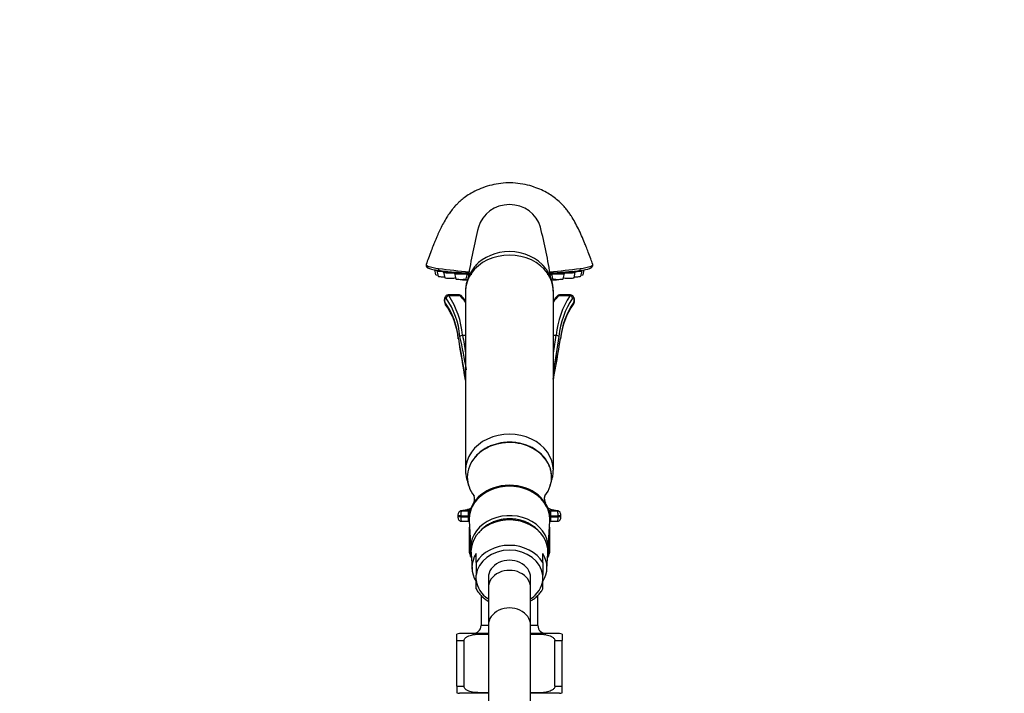
# Model space of a CAD drawing. Units: millimetres. Extents: x 0 to 1003, y 0 to 1158.
# Drawn here: x 143 to 424, y 649 to 841 of the extents above; entities that cross this region are included whole.
import ezdxf
from ezdxf import colors
from ezdxf.entities.mleader import LeaderData, LeaderLine
from ezdxf.math import Vec2, Vec3

# ---------------------------------------------------------------- set-up
doc = ezdxf.new("R2010")
doc.units = ezdxf.units.MM
doc.layers.add('DV4_Défaut', color=7, linetype='Continuous')
doc.layers.add('Défaut', color=7, linetype='Continuous')

# ---------------------------------------------------------------- blocks, each defined once
blk = doc.blocks.new('_DOT')
at = {"color": 0}
blk.add_line((0, 0), (-1, 0), dxfattribs=at)
at = {"color": 0, "const_width": 0.333}
blk.add_lwpolyline([(-0.1665, 0, 1), (0.1665, 0, 1)], format="xyb", close=True, dxfattribs=at)
blk = doc.blocks.new('SE3')
at = {"layer": 'DV4_Défaut', "color": 7, "linetype": 'Continuous'}
for p, q in [((261.49, 769.63), (261.82, 768.14)), ((262.14, 769.26), (262.49, 767.71)), ((264.09, 768.86), (264.44, 767.31)), ((264.94, 769.07), (264.94, 768.86)), ((267.18, 768.51), (267.53, 766.96)), ((267.73, 768.63), (267.76, 768.73)), ((268.03, 768.75), (268.03, 768.52)), ((270.53, 766.96), (270.88, 768.51)), ((271.22, 768.25), (271.31, 767.86)), ((294.34, 767.86), (294.43, 768.25)), ((294.77, 768.51), (295.12, 766.96)), ((297.62, 768.52), (297.62, 768.75)), ((297.89, 768.73), (297.92, 768.63)), ((298.12, 766.96), (298.47, 768.51)), ((300.71, 768.86), (300.71, 769.06)), ((301.21, 767.31), (301.56, 768.86)), ((303.16, 767.71), (303.51, 769.26)), ((303.83, 768.14), (304.14, 769.54)), ((267.43, 767.31), (267.45, 767.36)), ((268.79, 766.84), (268.79, 766.82)), ((296.86, 766.82), (296.86, 766.84)), ((298.2, 767.36), (298.22, 767.31)), ((270.32, 763.48), (270.32, 712.48)), ((295.33, 712.48), (295.33, 763.48)), ((264.34, 761.34), (264.31, 761.16)), ((264.4, 761.17), (264.36, 761)), ((268.57, 762.38), (265.41, 762.38)), ((265.56, 762.2), (268.83, 762.2)), ((296.82, 762.2), (300.09, 762.2)), ((300.24, 762.38), (297.08, 762.38)), ((301.29, 761), (301.25, 761.17)), ((301.34, 761.16), (301.31, 761.34)), ((269.5, 750.92), (270.32, 750.92)), ((295.33, 750.92), (296.15, 750.92)), ((269.54, 700.97), (269.15, 700.93)), ((269.2, 700.93), (271.16, 700.93)), ((294.49, 700.93), (296.45, 700.93)), ((268.96, 699.43), (268.16, 699.43)), ((268.16, 699.43), (268.16, 699.22)), ((268.96, 699.22), (268.16, 699.22)), ((268.96, 699.43), (271.05, 699.43)), ((268.96, 699.43), (268.96, 699.22)), ((268.96, 699.22), (271.05, 699.22)), ((271.05, 699.22), (271.05, 699.43)), ((271.05, 699.43), (271.35, 699.43)), ((271.05, 699.22), (271.34, 699.22)), ((271.33, 698.77), (271.33, 698.48)), ((271.35, 699.43), (271.35, 699.39)), ((294.3, 699.39), (294.3, 699.43)), ((294.3, 699.43), (294.6, 699.43)), ((294.31, 699.22), (294.6, 699.22)), ((294.33, 698.48), (294.33, 698.77)), ((294.6, 699.43), (296.69, 699.43)), ((294.6, 699.43), (294.6, 699.22)), ((294.6, 699.22), (296.69, 699.22)), ((296.69, 699.22), (296.69, 699.43)), ((297.49, 699.43), (296.69, 699.43)), ((297.49, 699.22), (296.69, 699.22)), ((297.49, 699.22), (297.49, 699.43)), ((269.13, 697.92), (271.14, 697.92)), ((271.34, 698.04), (271.79, 690.04)), ((271.44, 696.27), (271.44, 689.52)), ((271.44, 688.92), (271.44, 696.2)), ((293.86, 690.04), (294.31, 698.04)), ((294.21, 696.27), (294.21, 688.96)), ((294.51, 697.92), (296.52, 697.92)), ((271.51, 694.94), (271.51, 688.52)), ((294.15, 688.56), (294.15, 695.11)), ((271.73, 687.93), (271.73, 691.23)), ((293.94, 691.55), (293.94, 687.97)), ((271.44, 689.52), (271.44, 689.51)), ((271.51, 688.52), (271.73, 688.46)), ((271.89, 688.88), (272.17, 684.31)), ((271.93, 688.15), (271.93, 687.55)), ((271.93, 687.55), (271.97, 687.54)), ((273.33, 686.16), (273.33, 688.73)), ((292.33, 686.16), (292.33, 688.73)), ((293.48, 684.31), (293.76, 688.88)), ((293.68, 687.58), (293.74, 687.59)), ((293.74, 687.59), (293.74, 688.54)), ((293.94, 688.49), (294.15, 688.56)), ((273.33, 686.16), (273.33, 682.54)), ((292.33, 686.16), (292.33, 682.54)), ((273.33, 681.22), (273.33, 682.54)), ((276.83, 681.88), (276.83, 679.02)), ((288.83, 679.02), (288.83, 681.88)), ((292.33, 681.22), (292.33, 682.54)), ((273.33, 678.64), (273.33, 681.22)), ((276.83, 679.02), (276.83, 668.31)), ((288.83, 668.31), (288.83, 679.02)), ((292.33, 678.64), (292.33, 681.22)), ((274.73, 676.84), (274.73, 668.22)), ((290.93, 668.22), (290.93, 676.84)), ((276.83, 668.22), (274.73, 668.22)), ((276.83, 668.31), (276.83, 619.11)), ((288.83, 619.11), (288.83, 668.31)), ((290.93, 668.22), (288.83, 668.22)), ((267.83, 663.92), (267.83, 665.77)), ((276.83, 665.92), (268.57, 665.92)), ((297.08, 665.92), (288.83, 665.92)), ((297.83, 665.77), (297.83, 663.92)), ((267.83, 650.92), (267.83, 663.92)), ((267.83, 663.92), (269.91, 663.92)), ((269.91, 650.92), (269.91, 663.92)), ((295.74, 650.92), (295.74, 663.92)), ((295.74, 663.92), (297.83, 663.92)), ((297.83, 650.92), (297.83, 663.92)), ((267.83, 650.92), (269.91, 650.92)), ((267.83, 650.92), (267.83, 649.06)), ((295.74, 650.92), (297.83, 650.92)), ((297.83, 649.06), (297.83, 650.92)), ((276.83, 648.92), (268.57, 648.92)), ((297.08, 648.92), (288.83, 648.92))]:
    blk.add_line(p, q, dxfattribs=at)
for centre, radius, start, end in [((403.59, 747.96), 133.9, 165.4254, 171.5936), ((162.06, 747.96), 133.9, 8.3863, 14.5746), ((264.33, 784.87), 15.02, 251.4406, 263.6543), ((264.21, 782.22), 12.98, 250.2471, 264.71), ((274.5, 842.32), 73.86, 260.0779, 263.0952), ((282.83, 916.22), 147.66, 262.1539, 265.5462), ((282.83, 966.73), 198.43, 264.2847, 266.6602), ((280.94, 881.5), 113.54, 262.2453, 263.4736), ((280.94, 881.5), 113.54, 264.9075, 265.1226), ((280.94, 881.5), 113.54, 265.3217, 265.538), ((285.06, 877.98), 110, 274.4117, 274.646), ((282.83, 916.22), 147.66, 274.4526, 277.8461), ((285.06, 877.98), 110, 274.8492, 275.0743), ((282.83, 966.73), 198.43, 273.3437, 275.7153), ((285.06, 877.98), 110, 276.5549, 277.9456), ((294.02, 822.16), 53.5, 276.7044, 279.5777), ((301.32, 784.87), 15.02, 276.3472, 288.558), ((265.21, 760.8), 0.871, 166.3888, 210.7646), ((246.33, 747.72), 22.1, 5.9197, 34.8699), ((247.92, 747.95), 20.44, 5.3465, 35.4587), ((245.53, 748.42), 23.31, 5.328, 34.1401), ((244.56, 748.53), 25.05, 5.453, 33.0552), ((253.21, 747.44), 21.69, 37.9663, 42.5593), ((312.44, 747.44), 21.69, 137.4372, 142.032), ((320.55, 748.72), 24.5, 146.6237, 174.8681), ((297.03, 761.61), 0.751, 88.6465, 138.4792), ((320.62, 748.23), 23.83, 146.1824, 174.3496), ((318.86, 747.89), 21.62, 144.8022, 174.4082), ((317.82, 747.94), 20.53, 144.6296, 174.6264), ((300.44, 760.8), 0.871, 329.2285, 13.6182), ((844.88, 839.98), 583.6, 188.88222, 190.0499), ((-189.04, 656.07), 467.44, 10.4752, 11.6654), ((-410.17, 866.03), 717, 349.72649, 350.67703), ((295.56, 704.17), 2.73, 178.7066, 203.0197), ((276.51, 688.03), 14, 109.69, 110.6541), ((288.78, 686.41), 15.64, 70.2041, 71.5059), ((270.89, 699.35), 1.45, 282.0044, 288.0896), ((272.43, 668.22), 2.3, 270, 0), ((293.23, 668.22), 2.3, 180, 270), ((268.57, 663.92), 2, 90, 112.0354), ((297.08, 663.92), 2, 68.0001, 90), ((268.57, 650.92), 2, 248.0001, 270), ((297.08, 650.92), 2, 270, 292.0354)]:
    blk.add_arc(centre, radius, start, end, dxfattribs=at)
for centre, major_axis, ratio, start_param, end_param in [((282.83, 779.44), (9.14, 0), 0.949911, 1.570796, 2.88339), ((282.83, 779.44), (-9.14, 0), 0.949911, 3.39974, 4.712389), ((282.83, 764.89), (12, 0), 0.819941, 1.570796, 2.510407), ((282.83, 764.89), (-12, 0), 0.819941, 3.696177, 4.712389), ((282.83, 763.48), (12.5, 0), 0.819941, 0, 3.141593), ((260, 770.45), (0.198, 0.459), 0.977199, 1.598759, 3.17288), ((260, 770.45), (0.198, 0.459), 0.977199, 3.17288, 3.233604), ((263.99, 769.27), (-1.85, 0), 0.085783, 5.353839, 6.283185), ((263.99, 769.27), (-1.85, 0), 0.085783, 0, 1.960359), ((263.06, 769.78), (0.069, 0.495), 0.849539, 1.35756, 3.304932), ((282.83, 770.36), (23, 0), 0.085783, 3.642505, 4.186369), ((263.99, 769.27), (1, 0), 0.085783, 4.712389, 4.94251), ((265.94, 768.86), (-1.85, 0), 0.085783, 5.283468, 6.283185), ((265.94, 768.86), (-1.85, 0), 0.085783, 0, 2.501642), ((265.94, 768.86), (1, 0), 0.085783, 3.141593, 6.283185), ((269.03, 768.52), (1.85, 0), 0.085783, 2.141876, 5.695906), ((269.03, 768.52), (1, 0), 0.085783, 3.141593, 6.283185), ((270.29, 768.38), (1.85, 0), 0.085783, -1.282492, -1.042787), ((270.29, 768.38), (-1, 0), 0.085783, 2.146094, 3.141593), ((273.07, 768.25), (-1.85, 0), 0.085783, 5.717269, 6.283185), ((273.07, 768.25), (-1.85, 0), 0.085783, 0, 0.484879), ((292.58, 768.25), (-1.85, 0), 0.085783, 2.642555, 3.683998), ((295.36, 768.38), (-1, 0), 0.085783, 0, 0.995498), ((282.83, 770.36), (23, 0), 0.085783, -1.044717, -0.562906), ((295.36, 768.38), (-1.85, 0), 0.085783, 1.042787, 1.282492), ((296.62, 768.52), (-1.85, 0), 0.085783, 0.567763, 4.14131), ((296.62, 768.52), (1, 0), 0.085783, 3.141593, 6.283185), ((299.71, 768.86), (1.85, 0), 0.085783, 3.764266, 6.283185), ((299.71, 768.86), (1, 0), 0.085783, 3.141593, 6.283185), ((299.71, 768.86), (1.85, 0), 0.085783, 0, 0.999717), ((301.66, 769.27), (-1.85, 0), 0.085783, 1.151229, 3.799552), ((301.66, 769.27), (-1, 0), 0.085783, 1.279958, 1.570796), ((282.83, 770.33), (23.25, 0), 0.085783, -0.554925, -0.191804), ((302.59, 769.78), (-0.069, 0.495), 0.849539, 2.978253, 4.925625), ((305.65, 770.45), (-0.198, 0.459), 0.977199, 2.725691, 3.07049), ((305.65, 770.45), (-0.198, 0.459), 0.977199, 3.07049, 4.684426), ((263.32, 768.15), (1.5, 0), 0.085783, 3.160935, 4.060255), ((263.99, 767.71), (1.5, 0), 0.085783, 3.160935, 4.97203), ((265.94, 767.31), (1.5, 0), 0.085783, 3.160935, 6.263843), ((269.03, 766.96), (1.5, 0), 0.085783, 3.160935, 6.263843), ((270.29, 766.82), (1.5, 0), 0.085783, 3.160935, 5.107661), ((295.36, 766.82), (-1.5, 0), 0.085783, 1.184688, 3.12225), ((296.62, 766.96), (1.5, 0), 0.085783, 3.160935, 6.263843), ((299.71, 767.31), (-1.5, 0), 0.085783, 0.019342, 3.12225), ((301.66, 767.71), (1.5, 0), 0.085783, 4.452748, 6.263843), ((302.33, 768.15), (1.5, 0), 0.085783, 5.364523, 6.263843), ((265.09, 761), (0.783, -0.162), 0.410335, 3.148447, 3.608543), ((265.13, 761.17), (0.783, -0.162), 0.410361, 3.152997, 3.607749), ((265.19, 760.35), (0.611, 0.516), 0.821383, 2.342771, 3.152696), ((265.56, 761.5), (-0.621, -0.504), 0.820444, 4.125512, 5.50383), ((268.57, 760.88), (0, -1.5), 0.354681, 2.645422, 3.141593), ((268.83, 761.76), (-0.357, -0.35), 0.796542, 3.141068, 4.048207), ((262.77, 740.71), (0, 24.43), 0.521134, -0.635544, -0.496171), ((302.88, 740.71), (0, 24.43), 0.521134, 0.496171, 0.635544), ((296.82, 761.76), (0.357, -0.35), 0.796542, 2.234978, 3.141104), ((297.08, 760.88), (0, -1.5), 0.354681, 3.141593, 3.637764), ((300.09, 761.5), (-0.621, 0.504), 0.820444, 3.920948, 5.299266), ((300.46, 760.35), (-0.611, 0.516), 0.821383, 3.130638, 3.940414), ((300.52, 761.17), (-0.783, -0.162), 0.410361, 2.675437, 3.132485), ((300.56, 761), (-0.783, -0.162), 0.410335, 2.674643, 3.133128), ((269.07, 750), (0.79, 0.126), 0.413216, 2.77371, 3.139292), ((269.07, 750), (0.79, 0.126), 0.413216, 3.139292, 3.173042), ((269.5, 750.58), (-0.791, -0.121), 0.413516, 4.648981, 5.927649), ((296.15, 750.58), (0.791, -0.121), 0.413516, 0.355537, 1.634204), ((296.58, 750), (-0.79, 0.126), 0.413216, 3.147438, 3.509475), ((296.58, 750), (-0.79, 0.126), 0.413216, 3.108215, 3.147438), ((282.83, 712.48), (12.5, 0), 0.819941, 0, 3.141593), ((282.83, 710.5), (-12, 0), 0.819941, 2.568945, 6.283185), ((282.83, 712.48), (12.5, 0), 0.819941, 6.282617, 6.283185), ((282.83, 710.5), (-12, 0), 0.819941, 0, 0.572525), ((282.83, 698.48), (11.5, 0), 0.819941, 0, 3.192005), ((282.83, 698.48), (-11.5, 0), 0.819941, 3.094763, 6.283185), ((282.83, 698.77), (-11.5, 0), 0.819941, 3.141593, 6.283185), ((271.16, 699.43), (0, 1.5), 0.07274, 0.017175, 1.570796), ((271.02, 786.76), (0, -85.84), 0.091242, 0.017175, 0.069981), ((271.16, 700.63), (-0.056, 0.295), 0.995746, 4.526453, 6.095694), ((271.57, 700.83), (-0.183, 0.238), 0.993474, 5.240934, 5.623263), ((294.08, 700.83), (-0.183, -0.238), 0.993474, 3.801515, 4.183844), ((294.63, 786.76), (0, -85.84), 0.091242, -0.069981, -0.017175), ((294.49, 700.63), (-0.056, -0.295), 0.995746, 3.329084, 4.898325), ((294.49, 699.43), (0, 1.5), 0.07274, 4.712389, 6.26601), ((271.14, 699.22), (0, 1.3), 0.069942, 1.570796, 3.156444), ((282.83, 698.48), (-11.5, 0), 0.819941, 0, 0.046829), ((271.46, 699.43), (0, 1.2), 0.090925, 0.017175, 1.570796), ((282.83, 690.47), (11.04, 0), 0.819941, 0, 3.269367), ((271.32, 786.76), (0, -86.14), 0.090925, 0.017175, 0.029956), ((282.83, 689.32), (-10.95, 0), 0.819941, 3.092181, 6.283185), ((294.33, 786.76), (0, -86.14), 0.090925, -0.029956, -0.017175), ((294.19, 699.43), (0, 1.2), 0.090925, 4.712389, 6.26601), ((282.83, 698.48), (11.5, 0), 0.819941, 6.231868, 6.283185), ((294.51, 699.22), (0, 1.3), 0.069942, 3.126742, 4.712389), ((271.14, 698.22), (-0.048, 0.296), 0.995783, 2.979005, 3.698207), ((294.51, 698.22), (0.048, 0.296), 0.995783, 2.584978, 3.30418), ((282.83, 682.43), (-10.53, 0), 0.819941, 3.588236, 5.836542), ((282.83, 681.88), (9.53, 0), 0.819941, 0.08434, 3.057253), ((282.83, 690.47), (11.04, 0), 0.819941, 6.156827, 6.283185), ((282.83, 689.24), (-11.4, 0), 0.5, 0.056075, 0.125463), ((282.83, 689.24), (-11.4, 0), 0.5, 0.230608, 0.299996), ((282.83, 684.74), (10.67, 0), 0.819941, 2.66846, 3.614725), ((282.83, 689.32), (-10.95, 0), 0.819941, 0, 0.049411), ((282.83, 684.74), (-10.67, 0), 0.819941, 2.66846, 3.614725), ((282.83, 689.24), (11.4, 0), 0.5, -0.292991, -0.223603), ((282.83, 689.24), (11.4, 0), 0.5, 6.164727, 6.234115), ((282.83, 681.88), (6, 0), 0.819941, 0, 3.141593), ((282.83, 679.02), (6, 0), 0.819941, 0, 3.141593), ((282.83, 679.02), (6, 0), 0.819941, 0, 3.141593), ((282.83, 681.88), (-9.53, 0), 0.819941, 0.08434, 0.8901), ((282.83, 681.88), (-9.53, 0), 0.819941, 2.251492, 3.057253), ((282.83, 668.31), (6, 0), 0.819941, 0, 3.141593)]:
    blk.add_ellipse(centre, major_axis=major_axis, ratio=ratio, start_param=start_param, end_param=end_param, dxfattribs=at)
for points, knots in [([(306.55, 771.11), (306.34, 771.68), (305.95, 772.74), (305.31, 774.44), (304.72, 775.96), (304.1, 777.52), (303.38, 779.25), (302.47, 781.24), (301.51, 783.11), (300.63, 784.59), (299.82, 785.79), (299.04, 786.83), (297.99, 788.05), (296.7, 789.29), (295.23, 790.45), (293.71, 791.43), (291.92, 792.36), (289.77, 793.21), (287.27, 793.9), (284.55, 794.3), (281.77, 794.35), (279.07, 794.03), (276.49, 793.41), (274.1, 792.53), (272.02, 791.48), (270.38, 790.41), (269.18, 789.47), (268.42, 788.78), (267.89, 788.26), (267.38, 787.72), (266.68, 786.91), (265.83, 785.81), (264.9, 784.42), (264, 782.85), (263.32, 781.51), (262.84, 780.48), (262.48, 779.7), (262.12, 778.86), (261.69, 777.85), (261.15, 776.53), (260.49, 774.83), (259.77, 772.93), (259.33, 771.74), (259.09, 771.09)], [0, 0, 0, 0, 0.022828, 0.050356, 0.072838, 0.090253, 0.119829, 0.15141, 0.182059, 0.209654, 0.225491, 0.242622, 0.262756, 0.291577, 0.316032, 0.340503, 0.368923, 0.401288, 0.43754, 0.476071, 0.513904, 0.551004, 0.587378, 0.622994, 0.65669, 0.684672, 0.706592, 0.722476, 0.728784, 0.737224, 0.752727, 0.773225, 0.794393, 0.821478, 0.846975, 0.859591, 0.871902, 0.883908, 0.898593, 0.918506, 0.943647, 0.973997, 1, 1, 1, 1]), ([(259.15, 771.1), (259.12, 771.02), (259.06, 770.87), (259.14, 770.54), (259.32, 770.31), (259.55, 770.14), (259.73, 770.05), (259.85, 770)], [0, 0, 0, 0, 0.125743, 0.323422, 0.515777, 0.740407, 1, 1, 1, 1]), ([(273.66, 771.21), (273.57, 771.12), (273.14, 770.69), (272.45, 769.87), (271.69, 768.7), (271.09, 767.47), (270.65, 766.18), (270.4, 764.91), (270.33, 763.97), (270.33, 763.53), (270.32, 763.48)], [0, 0, 0, 0, 0.045854, 0.207903, 0.368328, 0.526953, 0.683768, 0.838916, 0.983563, 1, 1, 1, 1]), ([(295.32, 763.47), (295.31, 763.9), (295.29, 764.67), (295.06, 765.94), (294.67, 767.18), (294.13, 768.38), (293.45, 769.52), (292.71, 770.47), (292.17, 771.03), (291.94, 771.25)], [0, 0, 0, 0, 0.1339882, 0.2848131, 0.4353155, 0.5859561, 0.7371724, 0.8893461, 1, 1, 1, 1]), ([(305.81, 770), (305.91, 770.04), (306.09, 770.12), (306.31, 770.29), (306.5, 770.53), (306.58, 770.86), (306.52, 771.01), (306.49, 771.09)], [0, 0, 0, 0, 0.211588, 0.468763, 0.671749, 0.862535, 1, 1, 1, 1]), ([(306.1, 770.63), (306.44, 770.78), (306.6, 770.92), (306.56, 771.07), (306.56, 771.08), (306.56, 771.08)], [0, 0, 0, 0, 0.963648, 0.963648, 1, 1, 1, 1]), ([(270.59, 768.46), (270.59, 768.46), (270.58, 768.46), (270.58, 768.46), (270.57, 768.46), (270.52, 768.47), (270.45, 768.48), (270.38, 768.49), (270.28, 768.5), (270.16, 768.52), (270.04, 768.53), (269.9, 768.55), (269.74, 768.57), (269.58, 768.59), (269.41, 768.61), (269.24, 768.63), (269.06, 768.64), (268.88, 768.66), (268.71, 768.68), (268.54, 768.7), (268.38, 768.71), (268.23, 768.73), (268.08, 768.74), (267.95, 768.75), (267.84, 768.76), (267.73, 768.77), (267.64, 768.78), (267.58, 768.78), (267.52, 768.78), (267.49, 768.78), (267.49, 768.78), (267.49, 768.78), (267.49, 768.78), (267.49, 768.78)], [0, 0, 0, 0, 0.0267, 0.0267, 0.0267, 0.133775, 0.133775, 0.133775, 0.241983, 0.241983, 0.241983, 0.351013, 0.351013, 0.351013, 0.460172, 0.460172, 0.460172, 0.568682, 0.568682, 0.568682, 0.676048, 0.676048, 0.676048, 0.782299, 0.782299, 0.782299, 0.887969, 0.887969, 0.887969, 0.993836, 0.993836, 0.993836, 1, 1, 1, 1]), ([(267.56, 768.76), (267.62, 768.75), (267.7, 768.74), (267.8, 768.73), (267.87, 768.72), (267.94, 768.71), (268.02, 768.7)], [0, 0, 0, 0, 0.623628, 0.623628, 0.623628, 1, 1, 1, 1]), ([(298.16, 768.78), (298.16, 768.78), (298.15, 768.78), (298.13, 768.78), (298.09, 768.78), (298.03, 768.78), (297.94, 768.77), (297.85, 768.77), (297.73, 768.76), (297.6, 768.74), (297.46, 768.73), (297.31, 768.72), (297.15, 768.7), (296.99, 768.69), (296.82, 768.67), (296.64, 768.65), (296.47, 768.63), (296.3, 768.61), (296.13, 768.6), (295.97, 768.58), (295.81, 768.56), (295.67, 768.54), (295.53, 768.53), (295.41, 768.51), (295.32, 768.5), (295.22, 768.48), (295.15, 768.47), (295.11, 768.47), (295.08, 768.46), (295.07, 768.46), (295.06, 768.46)], [0, 0, 0, 0, 0.067576, 0.067576, 0.067576, 0.175555, 0.175555, 0.175555, 0.282413, 0.282413, 0.282413, 0.388686, 0.388686, 0.388686, 0.495157, 0.495157, 0.495157, 0.602511, 0.602511, 0.602511, 0.711047, 0.711047, 0.711047, 0.82055, 0.82055, 0.82055, 0.930374, 0.930374, 0.930374, 1, 1, 1, 1]), ([(264.31, 761.16), (264.29, 761.02), (264.25, 760.75), (264.32, 760.32), (264.43, 760), (264.56, 759.88), (264.59, 759.84)], [0, 0, 0, 0, 0.280717, 0.592942, 0.90204, 1, 1, 1, 1]), ([(265.41, 762.37), (265.39, 762.37), (265.25, 762.39), (264.99, 762.3), (264.72, 762.11), (264.51, 761.84), (264.39, 761.57), (264.36, 761.39), (264.35, 761.33)], [0, 0, 0, 0, 0.041554, 0.262108, 0.456616, 0.664217, 0.898887, 1, 1, 1, 1]), ([(264.82, 761.5), (264.79, 761.54), (264.75, 761.57), (264.67, 761.59), (264.62, 761.58), (264.5, 761.49), (264.43, 761.36), (264.4, 761.17)], [0, 0, 0, 0, 0.25, 0.25, 0.5, 0.5, 1, 1, 1, 1]), ([(265.41, 762.38), (265.42, 762.38), (265.43, 762.38), (265.46, 762.37), (265.48, 762.35), (265.52, 762.29), (265.54, 762.25), (265.56, 762.2)], [0, 0, 0, 0, 0.176921, 0.176921, 0.588461, 0.588461, 1, 1, 1, 1]), ([(269.18, 762.11), (269.11, 762.18), (268.97, 762.3), (268.72, 762.4), (268.58, 762.37), (268.55, 762.36)], [0, 0, 0, 0, 0.382828, 0.863941, 1, 1, 1, 1]), ([(300.09, 762.2), (300.11, 762.25), (300.13, 762.29), (300.17, 762.35), (300.19, 762.37), (300.22, 762.38), (300.23, 762.38), (300.24, 762.38)], [0, 0, 0, 0, 0.411116, 0.411116, 0.822232, 0.822232, 1, 1, 1, 1]), ([(301.3, 761.33), (301.27, 761.47), (301.21, 761.72), (301, 762.04), (300.71, 762.27), (300.43, 762.39), (300.28, 762.37), (300.24, 762.37)], [0, 0, 0, 0, 0.236049, 0.488433, 0.709463, 0.929026, 1, 1, 1, 1]), ([(301.25, 761.17), (301.22, 761.36), (301.14, 761.49), (300.99, 761.6), (300.9, 761.59), (300.83, 761.5)], [0, 0, 0, 0, 0.5, 0.5, 1, 1, 1, 1]), ([(301.06, 759.84), (301.09, 759.86), (301.18, 759.95), (301.29, 760.2), (301.38, 760.57), (301.39, 760.93), (301.35, 761.11), (301.34, 761.16)], [0, 0, 0, 0, 0.059916, 0.297525, 0.581154, 0.892137, 1, 1, 1, 1]), ([(294.83, 710.5), (294.82, 710.74), (294.81, 711.3), (294.65, 712.31), (294.32, 713.44), (293.82, 714.54), (293.18, 715.58), (292.38, 716.55), (291.46, 717.44), (290.42, 718.23), (289.27, 718.91), (288.03, 719.48), (286.71, 719.92), (285.35, 720.24), (283.95, 720.41), (282.53, 720.45), (281.11, 720.36), (279.72, 720.12), (278.38, 719.75), (277.09, 719.25), (275.88, 718.63), (274.77, 717.9), (273.79, 717.07), (273.14, 716.41), (272.89, 716.07), (272.87, 716.04)], [0, 0, 0, 0, 0.024865, 0.070726, 0.11661, 0.162536, 0.208534, 0.254617, 0.300784, 0.347024, 0.393321, 0.43966, 0.486028, 0.532414, 0.578814, 0.625223, 0.67164, 0.718065, 0.764497, 0.810932, 0.857366, 0.90379, 0.95019, 0.996549, 1, 1, 1, 1]), ([(270.32, 712.48), (270.33, 712.09), (270.36, 711.36), (270.57, 710.12), (270.88, 709.09), (271.12, 708.49), (271.2, 708.29)], [0, 0, 0, 0, 0.246225, 0.55021, 0.853504, 1, 1, 1, 1]), ([(294.42, 708.24), (294.45, 708.3), (294.65, 708.77), (294.97, 709.69), (295.24, 710.99), (295.34, 711.95), (295.32, 712.42), (295.32, 712.47)], [0, 0, 0, 0, 0.044675, 0.354631, 0.661266, 0.965095, 1, 1, 1, 1]), ([(272.61, 705.35), (272.61, 705.35), (272.63, 705.31), (272.71, 705.1), (272.8, 704.72), (272.84, 704.19), (272.79, 703.66), (272.69, 703.29), (272.63, 703.13), (272.61, 703.09), (272.61, 703.09)], [0, 0, 0, 0, 0.0996363, 0.215081, 0.3472303, 0.5048907, 0.6828057, 0.8156677, 0.930064, 1, 1, 1, 1]), ([(292.83, 704.23), (292.83, 704.28), (292.83, 704.5), (292.88, 704.88), (292.97, 705.2), (293.03, 705.34), (293.04, 705.35), (293.04, 705.35)], [0, 0, 0, 0, 0.082362, 0.408041, 0.667288, 0.891245, 1, 1, 1, 1]), ([(269.16, 700.91), (269.06, 700.91), (268.89, 700.89), (268.64, 700.75), (268.44, 700.54), (268.29, 700.27), (268.2, 699.94), (268.15, 699.62), (268.16, 699.46), (268.16, 699.43)], [0, 0, 0, 0, 0.125624, 0.26846, 0.407862, 0.561425, 0.754442, 0.961251, 1, 1, 1, 1]), ([(269.2, 700.93), (269.16, 700.92), (269.13, 700.88), (269.09, 700.77), (269.08, 700.72), (269.05, 700.61), (269.04, 700.55), (269.02, 700.41), (269.01, 700.34), (268.99, 700.18), (268.98, 700.09), (268.96, 699.82), (268.96, 699.63), (268.96, 699.43)], [0, 0, 0, 0, 0.25, 0.25, 0.375, 0.375, 0.5, 0.5, 0.625, 0.625, 0.75, 0.75, 1, 1, 1, 1]), ([(271.96, 701.69), (271.89, 701.65), (271.57, 701.47), (270.96, 701.22), (270.19, 701.02), (269.72, 700.98), (269.54, 700.97)], [0, 0, 0, 0, 0.106581, 0.475505, 0.834955, 1, 1, 1, 1]), ([(296.5, 700.93), (296.49, 700.93), (296.13, 700.93), (295.46, 701.03), (294.58, 701.25), (294.01, 701.51), (293.72, 701.68), (293.66, 701.71)], [0, 0, 0, 0, 0.004848, 0.310807, 0.615921, 0.921682, 1, 1, 1, 1]), ([(296.69, 699.43), (296.69, 699.53), (296.69, 699.62), (296.68, 699.81), (296.68, 699.91), (296.67, 700.09), (296.66, 700.17), (296.64, 700.34), (296.63, 700.41), (296.6, 700.62), (296.57, 700.73), (296.52, 700.88), (296.49, 700.92), (296.45, 700.93)], [0, 0, 0, 0, 0.125, 0.125, 0.25, 0.25, 0.375, 0.375, 0.5, 0.5, 0.75, 0.75, 1, 1, 1, 1]), ([(297.49, 699.43), (297.49, 699.44), (297.5, 699.6), (297.45, 699.95), (297.34, 700.32), (297.15, 700.62), (296.9, 700.83), (296.64, 700.93), (296.5, 700.92), (296.45, 700.91)], [0, 0, 0, 0, 0.020818, 0.231394, 0.466317, 0.624414, 0.782641, 0.941076, 1, 1, 1, 1]), ([(268.16, 699.22), (268.16, 699.2), (268.16, 699.05), (268.2, 698.75), (268.32, 698.41), (268.54, 698.13), (268.82, 697.96), (269.02, 697.94), (269.13, 697.93)], [0, 0, 0, 0, 0.0342, 0.25032, 0.479203, 0.663767, 0.831842, 1, 1, 1, 1]), ([(268.96, 699.22), (268.96, 699.05), (268.96, 698.88), (268.98, 698.64), (268.98, 698.57), (268.99, 698.42), (269, 698.36), (269.03, 698.18), (269.05, 698.08), (269.09, 697.95), (269.11, 697.92), (269.13, 697.92)], [0, 0, 0, 0, 0.25, 0.25, 0.375, 0.375, 0.5, 0.5, 0.75, 0.75, 1, 1, 1, 1]), ([(291.5, 694.7), (291.35, 694.9), (290.92, 695.39), (290.15, 696.12), (289.16, 696.84), (288.07, 697.46), (286.89, 697.95), (285.65, 698.32), (284.36, 698.55), (283.04, 698.64), (281.72, 698.59), (280.42, 698.41), (279.15, 698.08), (277.95, 697.63), (276.82, 697.05), (275.78, 696.35), (274.88, 695.56), (274.36, 694.97), (274.12, 694.67)], [0, 0, 0, 0, 0.041179, 0.104631, 0.168297, 0.232132, 0.29609, 0.360131, 0.424229, 0.488364, 0.552531, 0.616725, 0.680943, 0.745177, 0.809411, 0.873616, 0.937746, 1, 1, 1, 1]), ([(296.52, 697.92), (296.54, 697.92), (296.56, 697.95), (296.59, 698.05), (296.6, 698.09), (296.62, 698.18), (296.63, 698.24), (296.66, 698.42), (296.67, 698.56), (296.69, 698.88), (296.69, 699.05), (296.69, 699.22)], [0, 0, 0, 0, 0.25, 0.25, 0.375, 0.375, 0.5, 0.5, 0.75, 0.75, 1, 1, 1, 1]), ([(296.54, 697.94), (296.6, 697.94), (296.74, 697.94), (296.97, 698.04), (297.18, 698.21), (297.33, 698.43), (297.44, 698.72), (297.49, 699.01), (297.49, 699.18), (297.48, 699.22)], [0, 0, 0, 0, 0.086813, 0.24619, 0.391435, 0.534934, 0.707097, 0.932373, 1, 1, 1, 1]), ([(273.34, 678.65), (273.45, 678.45), (273.72, 677.96), (274.37, 677.16), (275.21, 676.32), (276.05, 675.68), (276.61, 675.33), (276.81, 675.21)], [0, 0, 0, 0, 0.133064, 0.374777, 0.617491, 0.861121, 1, 1, 1, 1]), ([(288.83, 675.21), (289.13, 675.38), (289.77, 675.79), (290.67, 676.53), (291.49, 677.41), (292.05, 678.14), (292.26, 678.55), (292.31, 678.65)], [0, 0, 0, 0, 0.200819, 0.44645, 0.691593, 0.935982, 1, 1, 1, 1]), ([(269.91, 663.92), (269.91, 664.21), (270.07, 664.48), (270.44, 664.86), (270.67, 665.01), (271.36, 665.35), (271.86, 665.47), (273.34, 665.74), (274.33, 665.77), (275.83, 665.77), (276.33, 665.76), (276.83, 665.73)], [0, 0, 0, 0, 0.100081, 0.100081, 0.200163, 0.200163, 0.400326, 0.400326, 0.800651, 0.800651, 1, 1, 1, 1]), ([(288.82, 665.73), (289.33, 665.76), (289.83, 665.77), (291.33, 665.77), (292.33, 665.73), (293.81, 665.47), (294.31, 665.34), (294.99, 665), (295.22, 664.86), (295.59, 664.47), (295.74, 664.21), (295.74, 663.92)], [0, 0, 0, 0, 0.201436, 0.201436, 0.600718, 0.600718, 0.800359, 0.800359, 0.900179, 0.900179, 1, 1, 1, 1]), ([(276.83, 649.1), (276.32, 649.07), (275.82, 649.06), (274.32, 649.06), (273.32, 649.1), (271.84, 649.36), (271.34, 649.49), (270.66, 649.83), (270.43, 649.97), (270.06, 650.36), (269.91, 650.62), (269.91, 650.92)], [0, 0, 0, 0, 0.2014939, 0.2014939, 0.6007469, 0.6007469, 0.8003735, 0.8003735, 0.9001867, 0.9001867, 1, 1, 1, 1]), ([(295.74, 650.92), (295.74, 650.62), (295.58, 650.35), (295.21, 649.97), (294.98, 649.82), (294.29, 649.48), (293.79, 649.36), (292.31, 649.09), (291.32, 649.06), (289.82, 649.06), (289.32, 649.07), (288.82, 649.1)], [0, 0, 0, 0, 0.100081, 0.100081, 0.200163, 0.200163, 0.400326, 0.400326, 0.800651, 0.800651, 1, 1, 1, 1])]:
    blk.add_open_spline(points, degree=3, knots=knots, dxfattribs=at)
for points in [[(259.1, 771.08), (259.04, 770.93), (259.19, 770.78), (259.55, 770.63)], [(268.31, 750), (268.95, 745.94), (269.64, 742.07), (270.32, 738.4)], [(269.5, 750.92), (269.77, 749.19), (270.04, 747.51), (270.32, 745.85)], [(295.32, 738.39), (296.01, 742.08), (296.7, 745.94), (297.34, 750)], [(295.33, 745.83), (295.61, 747.49), (295.88, 749.19), (296.15, 750.92)], [(296.91, 750.58), (296.4, 747.26), (295.87, 744.07), (295.33, 741)], [(271.96, 701.58), (271.17, 701.19), (270.25, 700.98), (269.2, 700.93)], [(296.45, 700.93), (295.39, 700.98), (294.46, 701.2), (293.66, 701.59)]]:
    blk.add_open_spline(points, degree=3, dxfattribs=at)

msp = doc.modelspace()

# ---------------------------------------------------------------- block references
at = {"layer": 'Défaut'}
msp.add_blockref('SE3', (0, 0), dxfattribs=at)

# ---------------------------------------------------------------- leaders
at = {"layer": 'Défaut', "color": 7, "linetype": 'Continuous'}
ml = msp.add_multileader_mtext('Standard', dxfattribs=at)
ml.set_content('{\\pxsm0.9;\\fSolid Edge ISO|b1||i0||c0|p34;\\W1.;31/01/2018\\P}', color=256)
ml.set_leader_properties()
ml.set_arrow_properties(name='DOT')
ml.build(insert=Vec2(0, 0))
ml.multileader.update_dxf_attribs({"leader_type": 0, "dogleg_length": 0, "arrow_head_size": 12})
ctx = ml.context
ctx.base_point, ctx.char_height, ctx.arrow_head_size, ctx.landing_gap_size = Vec3(905.12, 1150.52), 12, 12, 4.2
notes = []
notes.append((ctx, [(0, (0, 0, 0), (0, 0), (1, 0), 1, [])]))
ctx.mtext.insert = Vec3(907.12, 1156.64)
ml = msp.add_multileader_mtext('Standard', dxfattribs=at)
ml.set_content('{\\pxsm0.9;\\fArial|b1||i0||c0|p34;\\W1.;13B\\P}', color=256)
ml.set_leader_properties()
ml.set_arrow_properties(name='DOT')
ml.build(insert=Vec2(0, 0))
ml.multileader.update_dxf_attribs({"leader_type": 0, "dogleg_length": 0, "arrow_head_size": 12})
ctx = ml.context
ctx.base_point, ctx.char_height, ctx.arrow_head_size, ctx.landing_gap_size = Vec3(185.99, 1150.35), 12, 12, 4.2
notes.append((ctx, [(0, (0, 0, 0), (0, 0), (1, 0), 1, [])]))
ctx.mtext.insert = Vec3(187.99, 1156.46)
for ctx, leaders in notes:
    for number, flags, end, landing, length, lines in leaders:
        leader = LeaderData()
        leader.index, (leader.has_last_leader_line, leader.has_dogleg_vector, leader.attachment_direction) = number, flags
        leader.last_leader_point, leader.dogleg_vector, leader.dogleg_length = Vec3(end), Vec3(landing), length
        for number, points, colour, breaks in lines:
            line = LeaderLine()
            line.index, line.vertices, line.color, line.breaks = number, Vec3.list(points), colors.encode_raw_color(colour), breaks
            leader.lines.append(line)
        ctx.leaders.append(leader)

doc.saveas('drawing.dxf')
